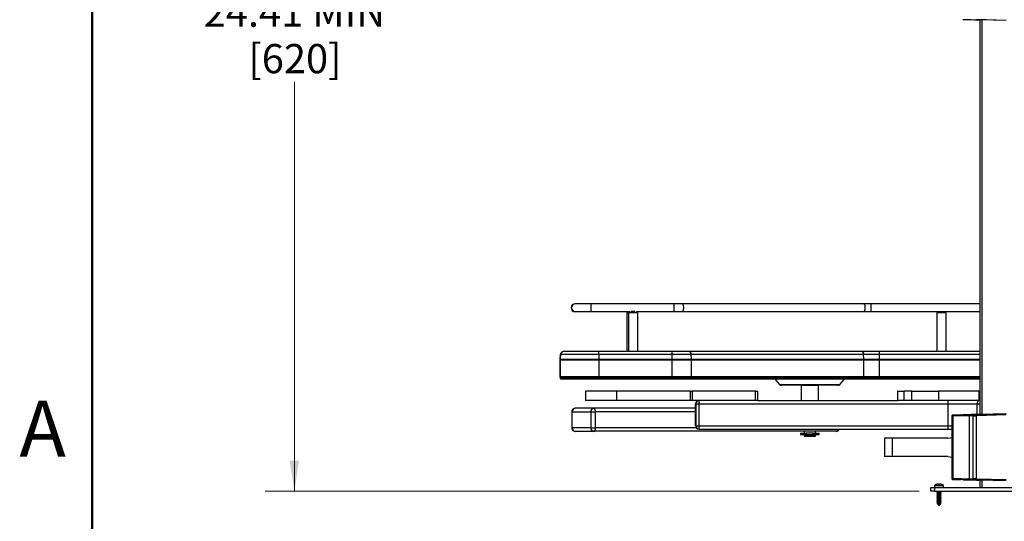
# Paper-space layout 'Sheet1' of a CAD drawing. Units: inches. Extents: x 0.1 to 16.8, y 0.1 to 10.9.
# Drawn here: x 0.1 to 4.4, y 2.4 to 4.5 of the extents above; entities that cross this region are included whole.
import ezdxf

# ---------------------------------------------------------------- set-up
doc = ezdxf.new("R2010")
doc.units = ezdxf.units.IN
doc.header["$MEASUREMENT"] = 0
doc.styles.add('SLDTEXTSTYLE0', font='TXT', dxfattribs={"width": 0.75})
doc.dimstyles.new('SLDDIMSTYLE0', dxfattribs={"dimtxt": 0.125, "dimasz": 0.13, "dimexe": 0, "dimexo": 0.0625, "dimgap": 0.03125, "dimtad": 0, "dimtih": 1, "dimtoh": 1, "dimlfac": 8, "dimrnd": 1e-09, "dimzin": 12, "dimdsep": 46, "dimtxsty": 'SLDTEXTSTYLE0', "dimsah": 1, "dimcen": 0.09, "dimadec": 0, "dimazin": 3, "dimtfac": 1, "dimtofl": 0, "dimtmove": 0, "dimatfit": 3, "dimfxl": 0, "dimfrac": 2, "dimtolj": 1, "dimtzin": 12, "dimarcsym": 0})

# ---------------------------------------------------------------- blocks, each defined once
blk = doc.blocks.new('_D_10')
at = {"color": 7, "linetype": 'Continuous', "lineweight": 0}
for p, q in [((4.065, 6.1425), (1.1923, 6.1425)), ((1.3173, 6.1425), (1.3173, 5.229)), ((1.3173, 2.4863), (1.3173, 4.2368)), ((3.9912, 2.4863), (1.1923, 2.4863))]:
    blk.add_line(p, q, dxfattribs=at)
at = {"color": 7, "linetype": 'Continuous', "lineweight": 18}
for points in [[(1.3173, 6.1425), (1.2973, 6.0125), (1.3373, 6.0125)], [(1.3173, 2.4863), (1.3373, 2.6163), (1.2973, 2.6163)]]:
    blk.add_solid(points, dxfattribs=at)
at = {"color": 7, "linetype": 'Continuous', "lineweight": 18, "char_height": 0.125, "attachment_point": 1, "style": 'SLDTEXTSTYLE0'}
for s, insert in [('30.70 MAX', (0.8974, 5.1917)), ('[780]', (1.1203, 4.9932)), ('-', (1.2896, 4.7948)), ('24.41 MIN', (0.9294, 4.5964)), ('[620]', (1.1203, 4.3979))]:
    blk.add_mtext(s, dxfattribs=dict(at, insert=insert))

psp = doc.layouts.new('Sheet1')

# ---------------------------------------------------------------- linework, layer by layer
at = {"color": 7, "linetype": 'Continuous', "lineweight": 50}
psp.add_line((0.4518, 0.472), (0.4518, 10.472), dxfattribs=at)
at = {"color": 7, "linetype": 'Continuous', "lineweight": 25}
for p, q in [((4.3634, 4.4986), (4.2355, 4.502)), ((4.2455, 4.5017), (4.2455, 4.5016)), ((4.25, 4.5016), (4.25, 4.5015)), ((4.25, 4.5015), (4.2504, 4.5015)), ((4.3634, 4.4986), (4.2504, 4.5016)), ((4.2504, 4.5016), (4.2504, 2.8135)), ((4.2583, 4.5014), (4.2583, 2.8137)), ((2.5202, 3.2867), (2.5183, 3.2867)), ((2.5183, 3.2867), (2.5183, 3.2867)), ((2.5865, 3.2867), (2.5202, 3.2867)), ((2.9425, 3.2867), (2.5865, 3.2867)), ((2.9754, 3.2867), (2.9425, 3.2867)), ((3.7519, 3.2867), (2.9754, 3.2867)), ((3.7848, 3.2867), (3.7519, 3.2867)), ((4.2504, 3.2867), (3.7848, 3.2867)), ((2.5183, 3.2533), (2.5202, 3.2533)), ((2.5183, 3.2533), (2.5183, 3.2533)), ((2.5202, 3.2533), (2.5865, 3.2533)), ((2.5865, 3.2533), (2.7524, 3.2533)), ((2.746, 3.2533), (2.7406, 3.2479)), ((2.7406, 3.2479), (2.7406, 3.0823)), ((2.747, 3.2479), (2.7406, 3.2479)), ((2.7524, 3.2533), (2.747, 3.2479)), ((2.747, 3.2479), (2.747, 3.0823)), ((2.7668, 3.2479), (2.747, 3.2479)), ((2.7572, 3.2552), (2.7667, 3.2552)), ((2.7667, 3.2552), (2.7762, 3.2552)), ((2.7863, 3.2479), (2.7668, 3.2479)), ((2.7863, 3.2479), (2.7809, 3.2533)), ((2.7809, 3.2533), (2.9425, 3.2533)), ((2.7863, 3.0823), (2.7863, 3.2479)), ((2.9425, 3.2533), (2.9754, 3.2533)), ((2.9754, 3.2533), (3.7519, 3.2533)), ((3.7519, 3.2533), (3.7848, 3.2533)), ((3.7848, 3.2533), (4.2504, 3.2533)), ((4.0723, 3.2533), (4.0669, 3.2479)), ((4.0669, 3.2479), (4.0669, 3.0823)), ((4.1062, 3.2479), (4.0669, 3.2479)), ((4.1062, 3.2479), (4.1008, 3.2533)), ((4.1062, 3.0823), (4.1062, 3.2479)), ((2.4677, 3.0823), (2.4676, 3.0823)), ((2.4693, 3.0823), (2.4677, 3.0823)), ((2.6193, 3.0823), (2.4693, 3.0823)), ((2.9341, 3.0823), (2.6193, 3.0823)), ((3.0085, 3.0823), (2.9341, 3.0823)), ((3.7472, 3.0823), (3.0085, 3.0823)), ((3.8202, 3.0823), (3.7472, 3.0823)), ((4.2504, 3.0823), (3.8202, 3.0823)), ((2.4543, 3.0479), (2.4543, 2.9757)), ((2.4543, 3.0479), (2.4544, 3.0479)), ((2.4564, 3.0719), (2.4544, 3.05)), ((2.4544, 3.05), (2.4545, 3.05)), ((2.4544, 2.9757), (2.4544, 3.0479)), ((2.4544, 3.0479), (2.456, 3.0479)), ((2.4545, 3.05), (2.4564, 3.0719)), ((2.4545, 3.05), (2.4561, 3.05)), ((2.456, 2.9757), (2.456, 3.0479)), ((2.456, 3.0479), (2.6194, 3.0479)), ((2.4561, 3.05), (2.4581, 3.0719)), ((2.4561, 3.05), (2.6194, 3.05)), ((2.4564, 3.0719), (2.4581, 3.0719)), ((2.4564, 3.0719), (2.4564, 3.0719)), ((2.4581, 3.0719), (2.6194, 3.0719)), ((2.6194, 3.0719), (2.6194, 3.05)), ((2.6194, 3.0719), (2.9341, 3.0719)), ((2.6194, 3.05), (2.9342, 3.05)), ((2.6194, 3.0479), (2.6194, 2.9757)), ((2.6194, 3.0479), (2.9342, 3.0479)), ((2.9342, 3.05), (2.9341, 3.0719)), ((2.9341, 3.0719), (3.0142, 3.0719)), ((2.9342, 3.05), (3.0152, 3.05)), ((2.9342, 2.9757), (2.9342, 3.0479)), ((2.9342, 3.0479), (3.0152, 3.0479)), ((3.0142, 3.0719), (3.0152, 3.05)), ((3.0142, 3.0719), (3.7529, 3.0719)), ((3.0152, 3.05), (3.7539, 3.05)), ((3.0152, 3.0479), (3.0152, 2.9757)), ((3.0152, 3.0479), (3.754, 3.0479)), ((3.7539, 3.05), (3.7529, 3.0719)), ((3.7529, 3.0719), (3.8203, 3.0719)), ((3.7539, 3.05), (3.8203, 3.05)), ((3.754, 2.9757), (3.754, 3.0479)), ((3.754, 3.0479), (3.8203, 3.0479)), ((3.8203, 3.05), (3.8203, 3.0719)), ((3.8203, 3.0719), (4.2504, 3.0719)), ((3.8203, 3.05), (4.2504, 3.05)), ((3.8203, 2.9757), (3.8203, 3.0479)), ((3.8203, 3.0479), (4.2504, 3.0479)), ((2.4543, 2.9757), (2.4544, 2.9757)), ((2.4544, 2.9757), (2.456, 2.9757)), ((2.4547, 2.9715), (2.4554, 2.9674)), ((2.4555, 2.9674), (2.4547, 2.9715)), ((2.4547, 2.9715), (2.4564, 2.9715)), ((2.4547, 2.9715), (2.4547, 2.9715)), ((2.4554, 2.9674), (2.4555, 2.9674)), ((2.4555, 2.9674), (2.4571, 2.9674)), ((2.456, 2.9757), (2.6194, 2.9757)), ((2.4571, 2.9674), (2.4564, 2.9715)), ((2.4564, 2.9715), (2.6194, 2.9715)), ((2.4564, 2.9666), (2.4564, 2.9666)), ((2.4564, 2.9666), (2.4581, 2.9666)), ((2.4571, 2.9674), (2.6194, 2.9674)), ((2.4581, 2.9666), (2.6194, 2.9666)), ((2.6194, 2.9757), (2.9342, 2.9757)), ((2.6194, 2.9715), (2.9342, 2.9715)), ((2.6194, 2.9715), (2.6194, 2.9674)), ((2.6194, 2.9674), (2.9342, 2.9674)), ((2.6194, 2.9666), (2.9341, 2.9666)), ((2.9341, 2.9666), (3.0142, 2.9666)), ((2.9342, 2.9757), (3.0152, 2.9757)), ((2.9342, 2.9715), (3.015, 2.9715)), ((2.9342, 2.9674), (2.9342, 2.9715)), ((2.9342, 2.9674), (3.0147, 2.9674)), ((3.0142, 2.9666), (3.7529, 2.9666)), ((3.015, 2.9715), (3.0147, 2.9674)), ((3.0147, 2.9674), (3.7534, 2.9674)), ((3.015, 2.9715), (3.7538, 2.9715)), ((3.0152, 2.9757), (3.754, 2.9757)), ((3.2986, 2.9666), (3.2986, 2.9649)), ((3.7464, 2.9649), (3.2986, 2.9649)), ((3.3731, 2.9641), (3.3934, 2.9423)), ((3.5234, 2.9641), (3.3731, 2.9641)), ((3.6719, 2.9641), (3.5234, 2.9641)), ((3.6516, 2.9423), (3.6719, 2.9641)), ((3.7464, 2.9649), (3.7464, 2.9666)), ((3.7529, 2.9666), (3.8203, 2.9666)), ((3.7534, 2.9674), (3.7538, 2.9715)), ((3.7534, 2.9674), (3.8203, 2.9674)), ((3.7538, 2.9715), (3.8203, 2.9715)), ((3.754, 2.9757), (3.8203, 2.9757)), ((3.8203, 2.9757), (4.2504, 2.9757)), ((3.8203, 2.9674), (3.8203, 2.9715)), ((3.8203, 2.9715), (4.2504, 2.9715)), ((3.8203, 2.9674), (4.2504, 2.9674)), ((3.8203, 2.9666), (4.2504, 2.9666)), ((2.5625, 2.9129), (2.5625, 2.8736)), ((2.6967, 2.9129), (2.5625, 2.9129)), ((2.6967, 2.8736), (2.6967, 2.9129)), ((3.0117, 2.9129), (2.6967, 2.9129)), ((3.0117, 2.8736), (3.0117, 2.9129)), ((3.0117, 2.9129), (3.02, 2.9129)), ((3.02, 2.9129), (3.02, 2.8736)), ((3.2902, 2.9129), (3.02, 2.9129)), ((3.2902, 2.8736), (3.2902, 2.9129)), ((3.2902, 2.9129), (3.2998, 2.9129)), ((3.2998, 2.8736), (3.2998, 2.9129)), ((3.3934, 2.9423), (3.6516, 2.9423)), ((3.5232, 2.9383), (3.4024, 2.9383)), ((3.4868, 2.9383), (3.4856, 2.9371)), ((3.4856, 2.9371), (3.4856, 2.8736)), ((3.5594, 2.9371), (3.4856, 2.9371)), ((3.6426, 2.9383), (3.5232, 2.9383)), ((3.5594, 2.9371), (3.5582, 2.9383)), ((3.5594, 2.8736), (3.5594, 2.9371)), ((3.8978, 2.9129), (3.8978, 2.8736)), ((3.8978, 2.9129), (3.8978, 2.8736)), ((3.8997, 2.9129), (3.8978, 2.9129)), ((3.8978, 2.9129), (3.8978, 2.9129)), ((3.8997, 2.8736), (3.8997, 2.9129)), ((3.8997, 2.9129), (3.9248, 2.9129)), ((3.9248, 2.9129), (3.9248, 2.8736)), ((3.9593, 2.9129), (3.9248, 2.9129)), ((3.9593, 2.8736), (3.9593, 2.9129)), ((3.9593, 2.9129), (4.0736, 2.9129)), ((4.0736, 2.9129), (4.0736, 2.8736)), ((4.2478, 2.9129), (4.0736, 2.9129)), ((4.2478, 2.8736), (4.2478, 2.9129)), ((4.2478, 2.9129), (4.2504, 2.9129)), ((2.6967, 2.8736), (2.5625, 2.8736)), ((3.0117, 2.8736), (2.6967, 2.8736)), ((3.02, 2.8736), (3.0117, 2.8736)), ((3.2902, 2.8736), (3.02, 2.8736)), ((3.0497, 2.8662), (3.0492, 2.8662)), ((3.0492, 2.8662), (3.0492, 2.8637)), ((3.2998, 2.8736), (3.2902, 2.8736)), ((3.2998, 2.8736), (3.8993, 2.8736)), ((3.8997, 2.8736), (3.8993, 2.8736)), ((3.9248, 2.8736), (3.8997, 2.8736)), ((3.9593, 2.8736), (3.9248, 2.8736)), ((4.0736, 2.8736), (3.9593, 2.8736)), ((4.2478, 2.8736), (4.0736, 2.8736)), ((4.2504, 2.8736), (4.2478, 2.8736)), ((2.5042, 2.8251), (2.5042, 2.7562)), ((2.5042, 2.8251), (2.5067, 2.8251)), ((2.5067, 2.8251), (2.5855, 2.8251)), ((2.5067, 2.7562), (2.5067, 2.8251)), ((2.5978, 2.8399), (2.519, 2.8399)), ((2.5855, 2.8251), (2.5855, 2.7562)), ((2.5855, 2.8251), (2.606, 2.8251)), ((3.0339, 2.8399), (2.5978, 2.8399)), ((2.606, 2.7562), (2.606, 2.8251)), ((3.0339, 2.8251), (2.606, 2.8251)), ((3.0339, 2.8588), (3.0339, 2.7653)), ((3.0339, 2.7653), (3.0339, 2.8588)), ((3.0339, 2.8588), (3.0349, 2.8588)), ((3.0339, 2.8588), (3.0339, 2.8588)), ((3.0349, 2.8588), (3.05, 2.8588)), ((3.0349, 2.8588), (3.0349, 2.7653)), ((3.0492, 2.8637), (3.0491, 2.8637)), ((3.0492, 2.8637), (3.0498, 2.8637)), ((3.05, 2.7653), (3.05, 2.8588)), ((3.05, 2.8588), (4.1144, 2.8588)), ((4.1144, 2.8588), (4.2382, 2.8588)), ((4.1144, 2.7653), (4.1144, 2.8588)), ((4.2382, 2.8135), (4.2382, 2.8588)), ((4.2382, 2.8588), (4.2504, 2.8588)), ((4.1302, 2.8057), (4.1302, 2.5408)), ((4.2064, 2.8076), (4.1345, 2.8058)), ((4.1345, 2.8058), (4.1345, 2.5408)), ((4.1378, 2.8107), (4.2098, 2.8125)), ((4.1688, 2.8115), (4.1378, 2.8107)), ((4.2064, 2.539), (4.2064, 2.8076)), ((4.2208, 2.8079), (4.2208, 2.808)), ((4.2208, 2.8079), (4.2208, 2.5386)), ((4.2256, 2.8129), (4.2256, 2.8128)), ((4.2355, 2.8131), (4.3634, 2.8164)), ((4.2355, 2.8131), (4.2356, 2.8082)), ((4.3636, 2.8115), (4.2356, 2.8082)), ((4.2356, 2.5384), (4.2356, 2.8082)), ((4.2455, 2.8134), (4.2455, 2.8135)), ((4.25, 2.8136), (4.2504, 2.8136)), ((4.25, 2.8135), (4.25, 2.8136)), ((4.3634, 2.8164), (4.2504, 2.8135)), ((2.5067, 2.7562), (2.5042, 2.7562)), ((2.5855, 2.7562), (2.5067, 2.7562)), ((2.519, 2.7415), (2.5978, 2.7415)), ((2.5855, 2.7562), (2.606, 2.7562)), ((3.6358, 2.7415), (2.5978, 2.7415)), ((3.037, 2.7562), (2.606, 2.7562)), ((3.0349, 2.7653), (3.0339, 2.7653)), ((3.0339, 2.7653), (3.0339, 2.7653)), ((3.0349, 2.7653), (3.05, 2.7653)), ((3.0487, 2.7505), (3.0497, 2.7505)), ((3.0489, 2.7579), (3.0497, 2.7579)), ((3.0497, 2.7505), (4.1141, 2.7505)), ((3.05, 2.7653), (4.1144, 2.7653)), ((3.498, 2.7415), (3.498, 2.7331)), ((3.547, 2.7331), (3.547, 2.7415)), ((4.1141, 2.7505), (4.1302, 2.7505)), ((4.1144, 2.7653), (4.1302, 2.7653)), ((3.4824, 2.7331), (3.4824, 2.7282)), ((3.4824, 2.7331), (3.4947, 2.7331)), ((3.4824, 2.7282), (3.4947, 2.7282)), ((3.4947, 2.7331), (3.4947, 2.7282)), ((3.4947, 2.7331), (3.5036, 2.7331)), ((3.4947, 2.7282), (3.5036, 2.7282)), ((3.498, 2.7267), (3.498, 2.7218)), ((3.547, 2.7267), (3.498, 2.7267)), ((3.498, 2.7218), (3.5005, 2.7193)), ((3.498, 2.7218), (3.547, 2.7218)), ((3.5445, 2.7193), (3.5005, 2.7193)), ((3.5028, 2.7282), (3.5028, 2.7267)), ((3.5036, 2.7331), (3.5036, 2.7282)), ((3.5036, 2.7331), (3.5066, 2.7331)), ((3.5036, 2.7282), (3.5073, 2.7282)), ((3.5384, 2.7331), (3.5066, 2.7331)), ((3.5073, 2.7331), (3.5073, 2.7282)), ((3.5073, 2.7282), (3.5076, 2.7282)), ((3.5076, 2.7282), (3.5076, 2.7331)), ((3.5374, 2.7331), (3.5374, 2.7282)), ((3.5374, 2.7282), (3.5377, 2.7282)), ((3.5377, 2.7331), (3.5377, 2.7282)), ((3.5377, 2.7282), (3.5414, 2.7282)), ((3.5384, 2.7331), (3.5414, 2.7331)), ((3.5414, 2.7331), (3.5414, 2.7282)), ((3.5414, 2.7331), (3.5503, 2.7331)), ((3.5414, 2.7282), (3.5503, 2.7282)), ((3.5422, 2.7267), (3.5422, 2.7282)), ((3.5445, 2.7193), (3.547, 2.7218)), ((3.547, 2.7218), (3.547, 2.7267)), ((3.5503, 2.7331), (3.5503, 2.7282)), ((3.5503, 2.7331), (3.5626, 2.7331)), ((3.5503, 2.7282), (3.5626, 2.7282)), ((3.5626, 2.7282), (3.5626, 2.7331)), ((3.8419, 2.7126), (3.8419, 2.6339)), ((3.8764, 2.7126), (3.8419, 2.7126)), ((3.8764, 2.6339), (3.8764, 2.7126)), ((4.1134, 2.7126), (3.8764, 2.7126)), ((3.8764, 2.6339), (3.8419, 2.6339)), ((4.1134, 2.6339), (3.8764, 2.6339)), ((4.1345, 2.5408), (4.2064, 2.539)), ((4.2098, 2.534), (4.1378, 2.5359)), ((4.1378, 2.5358), (4.1688, 2.535)), ((4.2208, 2.5386), (4.2208, 2.5386)), ((4.2256, 2.5337), (4.2256, 2.5337)), ((4.2356, 2.5384), (4.2355, 2.5335)), ((4.3634, 2.5301), (4.2355, 2.5335)), ((4.2356, 2.5384), (4.3636, 2.535)), ((4.2455, 2.5332), (4.2455, 2.5331)), ((4.25, 2.5331), (4.25, 2.533)), ((4.25, 2.533), (4.2504, 2.533)), ((4.3634, 2.5301), (4.2504, 2.5331)), ((4.2504, 2.5331), (4.2504, 2.501)), ((4.2583, 2.5329), (4.2583, 2.501)), ((4.0412, 2.4863), (4.0412, 2.501)), ((4.0412, 2.501), (4.056, 2.501)), ((4.056, 2.4863), (4.0412, 2.4863)), ((4.056, 2.5095), (4.056, 2.501)), ((4.056, 2.5095), (4.0951, 2.5095)), ((4.056, 2.501), (4.056, 2.4863)), ((4.056, 2.501), (4.5678, 2.501)), ((4.056, 2.4863), (4.5678, 2.4863)), ((4.0663, 2.4863), (4.068, 2.4853)), ((4.0729, 2.5157), (4.0728, 2.5159)), ((4.0733, 2.5145), (4.0732, 2.5156)), ((4.0738, 2.5158), (4.0738, 2.5159)), ((4.0753, 2.5144), (4.0751, 2.5156)), ((4.0761, 2.5144), (4.0762, 2.5156)), ((4.0795, 2.5159), (4.0795, 2.5159)), ((4.0801, 2.5159), (4.0801, 2.5159)), ((4.0823, 2.5155), (4.0823, 2.5156)), ((4.0833, 2.4853), (4.085, 2.4863)), ((4.0951, 2.5095), (4.0954, 2.5095)), ((4.0954, 2.501), (4.0954, 2.5095)), ((4.068, 2.481), (4.0658, 2.4797)), ((4.0658, 2.4797), (4.068, 2.4784)), ((4.0658, 2.4797), (4.0854, 2.4797)), ((4.068, 2.4741), (4.0658, 2.4728)), ((4.0658, 2.4728), (4.068, 2.4715)), ((4.0658, 2.4728), (4.0854, 2.4728)), ((4.068, 2.4672), (4.0658, 2.4659)), ((4.0658, 2.4659), (4.068, 2.4646)), ((4.0658, 2.4659), (4.0854, 2.4659)), ((4.068, 2.4603), (4.0658, 2.459)), ((4.0658, 2.459), (4.068, 2.4577)), ((4.0658, 2.459), (4.0854, 2.459)), ((4.068, 2.4534), (4.0658, 2.4521)), ((4.0658, 2.4521), (4.068, 2.4508)), ((4.0658, 2.4521), (4.0854, 2.4521)), ((4.068, 2.4465), (4.0658, 2.4452)), ((4.0658, 2.4452), (4.068, 2.4439)), ((4.0658, 2.4452), (4.0854, 2.4452)), ((4.068, 2.4853), (4.068, 2.481)), ((4.068, 2.4853), (4.0832, 2.4853)), ((4.068, 2.481), (4.0832, 2.481)), ((4.068, 2.4784), (4.068, 2.4741)), ((4.068, 2.4784), (4.0832, 2.4784)), ((4.068, 2.4741), (4.0832, 2.4741)), ((4.068, 2.4715), (4.068, 2.4672)), ((4.068, 2.4715), (4.0832, 2.4715)), ((4.068, 2.4672), (4.0832, 2.4672)), ((4.068, 2.4646), (4.068, 2.4603)), ((4.068, 2.4646), (4.0832, 2.4646)), ((4.068, 2.4603), (4.0832, 2.4603)), ((4.068, 2.4577), (4.068, 2.4534)), ((4.068, 2.4577), (4.0832, 2.4577)), ((4.068, 2.4534), (4.0832, 2.4534)), ((4.068, 2.4508), (4.068, 2.4465)), ((4.068, 2.4508), (4.0832, 2.4508)), ((4.068, 2.4465), (4.0832, 2.4465)), ((4.068, 2.4439), (4.068, 2.4396)), ((4.068, 2.4439), (4.0832, 2.4439)), ((4.0832, 2.4853), (4.0833, 2.4853)), ((4.0832, 2.481), (4.0833, 2.481)), ((4.0832, 2.4784), (4.0833, 2.4784)), ((4.0832, 2.4741), (4.0833, 2.4741)), ((4.0832, 2.4715), (4.0833, 2.4715)), ((4.0832, 2.4672), (4.0833, 2.4672)), ((4.0832, 2.4646), (4.0833, 2.4646)), ((4.0832, 2.4603), (4.0833, 2.4603)), ((4.0832, 2.4577), (4.0833, 2.4577)), ((4.0832, 2.4534), (4.0833, 2.4534)), ((4.0832, 2.4508), (4.0833, 2.4508)), ((4.0832, 2.4465), (4.0833, 2.4465)), ((4.0832, 2.4439), (4.0833, 2.4439)), ((4.0833, 2.481), (4.0833, 2.4853)), ((4.0855, 2.4797), (4.0833, 2.481)), ((4.0833, 2.4784), (4.0855, 2.4797)), ((4.0833, 2.4741), (4.0833, 2.4784)), ((4.0855, 2.4728), (4.0833, 2.4741)), ((4.0833, 2.4715), (4.0855, 2.4728)), ((4.0833, 2.4672), (4.0833, 2.4715)), ((4.0855, 2.4659), (4.0833, 2.4672)), ((4.0833, 2.4646), (4.0855, 2.4659)), ((4.0833, 2.4603), (4.0833, 2.4646)), ((4.0855, 2.459), (4.0833, 2.4603)), ((4.0833, 2.4577), (4.0855, 2.459)), ((4.0833, 2.4534), (4.0833, 2.4577)), ((4.0855, 2.4521), (4.0833, 2.4534)), ((4.0833, 2.4508), (4.0855, 2.4521)), ((4.0833, 2.4465), (4.0833, 2.4508)), ((4.0855, 2.4452), (4.0833, 2.4465)), ((4.0833, 2.4439), (4.0855, 2.4452)), ((4.0833, 2.4396), (4.0833, 2.4439)), ((4.0854, 2.4797), (4.0855, 2.4797)), ((4.0854, 2.4728), (4.0855, 2.4728)), ((4.0854, 2.4659), (4.0855, 2.4659)), ((4.0854, 2.459), (4.0855, 2.459)), ((4.0854, 2.4521), (4.0855, 2.4521)), ((4.0854, 2.4452), (4.0855, 2.4452)), ((4.068, 2.4396), (4.0658, 2.4383)), ((4.0658, 2.4383), (4.068, 2.4371)), ((4.0658, 2.4383), (4.0854, 2.4383)), ((4.068, 2.4396), (4.0832, 2.4396)), ((4.068, 2.4371), (4.068, 2.4332)), ((4.068, 2.4371), (4.0832, 2.4371)), ((4.068, 2.4332), (4.0757, 2.4223)), ((4.068, 2.4332), (4.0832, 2.4332)), ((4.0757, 2.4223), (4.0833, 2.4332)), ((4.0832, 2.4396), (4.0833, 2.4396)), ((4.0832, 2.4371), (4.0833, 2.4371)), ((4.0832, 2.4332), (4.0833, 2.4332)), ((4.0855, 2.4383), (4.0833, 2.4396)), ((4.0833, 2.4371), (4.0855, 2.4383)), ((4.0833, 2.4332), (4.0833, 2.4371)), ((4.0854, 2.4383), (4.0855, 2.4383))]:
    psp.add_line(p, q, dxfattribs=at)
at = {"color": 7, "linetype": 'Continuous', "lineweight": 25, "flags": 128}
for points in [[(2.9754, 3.2533), (2.9761, 3.2533), (2.9788, 3.2547), (2.9811, 3.2577), (2.9828, 3.262), (2.9837, 3.2673), (2.9837, 3.2728), (2.9828, 3.278), (2.9811, 3.2823), (2.9788, 3.2853), (2.9761, 3.2867), (2.9754, 3.2867)], [(3.7519, 3.2533), (3.7526, 3.2533), (3.7553, 3.2547), (3.7576, 3.2577), (3.7593, 3.262), (3.7603, 3.2673), (3.7603, 3.2728), (3.7593, 3.278), (3.7576, 3.2823), (3.7553, 3.2853), (3.7526, 3.2867), (3.7519, 3.2867)], [(3.0142, 3.0719), (3.0136, 3.0761), (3.0123, 3.0794), (3.0104, 3.0816), (3.0085, 3.0823)], [(3.0085, 3.0823), (3.0104, 3.0816), (3.0123, 3.0794), (3.0136, 3.0761), (3.0142, 3.0719)], [(3.7529, 3.0719), (3.7523, 3.0761), (3.751, 3.0794), (3.7491, 3.0816), (3.7472, 3.0823)], [(3.7472, 3.0823), (3.7491, 3.0816), (3.751, 3.0794), (3.7523, 3.0761), (3.7529, 3.0719)], [(2.6194, 3.05), (2.6194, 3.0497), (2.6194, 3.0495), (2.6194, 3.0492), (2.6194, 3.0489), (2.6194, 3.0487), (2.6194, 3.0484), (2.6194, 3.0481), (2.6194, 3.0479)], [(2.6194, 3.0479), (2.6194, 3.0481), (2.6194, 3.0484), (2.6194, 3.0487), (2.6194, 3.0489), (2.6194, 3.0492), (2.6194, 3.0495), (2.6194, 3.0497), (2.6194, 3.05)], [(2.9342, 3.05), (2.9342, 3.0497), (2.9342, 3.0495), (2.9342, 3.0492), (2.9342, 3.0489), (2.9342, 3.0487), (2.9342, 3.0484), (2.9342, 3.0481), (2.9342, 3.0479)], [(2.9342, 3.0479), (2.9342, 3.0481), (2.9342, 3.0484), (2.9342, 3.0487), (2.9342, 3.0489), (2.9342, 3.0492), (2.9342, 3.0495), (2.9342, 3.0497), (2.9342, 3.05)], [(3.8203, 3.0479), (3.8203, 3.0481), (3.8203, 3.0484), (3.8203, 3.0487), (3.8203, 3.0489), (3.8203, 3.0492), (3.8203, 3.0495), (3.8203, 3.0497), (3.8203, 3.05)], [(3.8203, 3.05), (3.8203, 3.0497), (3.8203, 3.0495), (3.8203, 3.0492), (3.8203, 3.0489), (3.8203, 3.0487), (3.8203, 3.0484), (3.8203, 3.0481), (3.8203, 3.0479)], [(2.606, 2.8251), (2.6058, 2.828), (2.6053, 2.8308), (2.6046, 2.8333), (2.6036, 2.8356), (2.6023, 2.8374), (2.6009, 2.8388), (2.5994, 2.8396), (2.5978, 2.8399)], [(2.5978, 2.7415), (2.5994, 2.7417), (2.6009, 2.7426), (2.6023, 2.7439), (2.6036, 2.7458), (2.6046, 2.748), (2.6053, 2.7506), (2.6058, 2.7533), (2.606, 2.7562)], [(4.1134, 2.7126), (4.1236, 2.7135), (4.1302, 2.7151)], [(4.1134, 2.6339), (4.1236, 2.633), (4.1302, 2.6315)], [(4.0728, 2.5159), (4.0724, 2.5159), (4.0721, 2.5159)], [(4.0795, 2.5159), (4.0794, 2.5159), (4.0792, 2.5159)]]:
    psp.add_lwpolyline(points, dxfattribs=at)
at = {"color": 7, "linetype": 'Continuous', "lineweight": 25}
for centre, radius, start, end in [((2.5183, 3.27), 0.0167, 90, 270), ((2.5183, 3.27), 0.0167, 90.0007, 269.9993), ((2.5202, 3.27), 0.0167, 90.0007, 269.9993), ((1.857, 3.2741), 0.7297, 359.6794, 0.9934), ((1.9616, 3.27), 0.9811, 359.0228, 0.9772), ((2.8039, 3.27), 0.9811, 359.0228, 0.9772), ((1.9675, 3.2653), 0.6192, 358.8894, 0.4378), ((2.4677, 3.0709), 0.0113, 90.0004, 175.0006), ((2.4693, 3.0709), 0.0113, 90.0004, 175.0006), ((2.2067, 3.0744), 0.4127, 359.6498, 1.0844), ((2.5215, 3.0744), 0.4127, 359.6498, 1.0844), ((3.4076, 3.0744), 0.4127, 359.6498, 1.0844), ((2.479, 3.0479), 0.0246, 175, 180), ((2.479, 3.0479), 0.0246, 175.0001, 180), ((2.4806, 3.0479), 0.0246, 175.0001, 180), ((2.9666, 3.0479), 0.0486, 359.9986, 2.528), ((3.7054, 3.0479), 0.0486, 359.9986, 2.528), ((2.479, 2.9757), 0.0246, 180, 189.9998), ((2.4564, 2.9676), 0.000984, 190, 270), ((2.4564, 2.9676), 0.000984, 189.9994, 269.9996), ((2.4806, 2.9757), 0.0246, 180, 189.9998), ((2.4581, 2.9676), 0.000984, 189.9994, 269.9996), ((-1.5145, 2.9757), 4.1339, 359.941, 0.0002), ((2.5871, 2.9672), 0.0323, 358.8776, 0.3206), ((2.9019, 2.9672), 0.0323, 358.8776, 0.3206), ((-1.1998, 2.9757), 4.1339, 359.941, 0.0002), ((3.0139, 2.9673), 0.000775, 291.1626, 6.7477), ((2.967, 2.9757), 0.0482, 354.9283, 0.0114), ((3.3713, 2.9624), 0.00246, 42.7974, 90), ((3.6737, 2.9624), 0.00246, 90, 137.2026), ((3.7526, 2.9673), 0.000775, 291.1626, 6.7477), ((3.7057, 2.9757), 0.0482, 354.9283, 0.0114), ((-0.3136, 2.9757), 4.1339, 359.941, 0.0002), ((3.788, 2.9672), 0.0323, 358.8776, 0.3206), ((3.4024, 2.9506), 0.0123, 222.7974, 270), ((3.6426, 2.9506), 0.0123, 270, 317.2026), ((3.0487, 2.8588), 0.0148, 90.0072, 180.0072), ((3.0497, 2.8588), 0.0148, 90.0072, 180.0072), ((2.8846, 2.8625), 0.1654, 358.7219, 3.8395), ((2.9672, 2.8607), 0.0827, 358.7219, 3.8395), ((3.9491, 2.8625), 0.1654, 358.7219, 3.8395), ((4.2514, 2.8604), 0.0133, 99.2291, 186.9224), ((2.5203, 2.8262), 0.0137, 95.6552, 184.7121), ((2.5991, 2.8262), 0.0137, 95.6552, 184.7121), ((4.1388, 2.8064), 0.00437, 102.7622, 188.7141), ((4.2108, 2.8083), 0.00437, 102.7622, 188.7141), ((4.2694, 0.691), 2.1175, 91.3149, 91.705), ((4.2258, 2.808), 0.00492, 91.4991, 180), ((4.238, 2.1408), 0.6722, 91.0512, 91.4619), ((4.2258, 2.8079), 0.00492, 91.4991, 180), ((2.5203, 2.7551), 0.0137, 175.2879, 264.3448), ((2.5991, 2.7551), 0.0137, 175.2879, 264.3448), ((3.0487, 2.7653), 0.0148, 179.9928, 269.9928), ((3.0497, 2.7653), 0.0148, 179.9928, 269.9928), ((2.8846, 2.7616), 0.1654, 356.1605, 1.2781), ((2.9672, 2.7635), 0.0827, 356.1605, 1.2781), ((3.6333, 2.7511), 0.00995, 284.0123, 356.6806), ((3.9491, 2.7616), 0.1654, 356.1605, 1.2781), ((4.1388, 2.5401), 0.00437, 171.2859, 257.2378), ((4.2108, 2.5383), 0.00437, 171.2859, 257.2378), ((4.2258, 2.5386), 0.00492, 180, 268.5009), ((4.2258, 2.5386), 0.00492, 180, 268.5009), ((4.0757, 2.4843), 0.032, 109.6519, 127.9799), ((4.0757, 2.4843), 0.032, 102.058, 109.9545), ((4.0652, 2.5137), 0.000786, 100.5951, 118.8633), ((4.0757, 2.4843), 0.032, 100.5406, 109.6519), ((4.0728, 2.4967), 0.0192, 92.832, 101.2083), ((4.072, 2.5038), 0.0121, 93.5824, 104.1351), ((4.0768, 2.5094), 0.00716, 120.643, 136.3021), ((4.074, 2.4839), 0.0306, 85.4572, 94.5428), ((4.0713, 2.511), 0.00494, 67.5741, 83.6331), ((4.072, 2.5026), 0.0134, 76.5064, 86.4303), ((4.0728, 2.4956), 0.0203, 81.8545, 87.1882), ((4.0786, 2.4955), 0.0205, 92.8274, 100.8806), ((4.0793, 2.5026), 0.0134, 93.5697, 103.4936), ((4.0688, 2.5134), 0.00775, 7.4569, 16.6398), ((4.0774, 2.4883), 0.0277, 80.6605, 87.6361), ((4.0786, 2.4967), 0.0192, 78.7917, 87.168), ((4.0793, 2.5038), 0.0121, 75.8649, 86.4176), ((4.0757, 2.4843), 0.032, 70.3481, 79.4594), ((4.0754, 2.4877), 0.0287, 68.799, 77.0738), ((4.0756, 2.4843), 0.032, 70.0455, 77.942), ((4.0862, 2.5137), 0.000787, 61.542, 118.458), ((4.0757, 2.4843), 0.032, 52.0201, 70.3481)]:
    psp.add_arc(centre, radius, start, end, dxfattribs=at)
for centre, major_axis, ratio, start_param, end_param in [((4.3536, 4.4987), (0.1796, -0.0047), 0.000913, 3.323823, 4.100266), ((4.2504, 4.5016), (0.00492, -0.00013), 0.000913, 1.57082, 3.141617), ((4.2504, 4.5015), (0.00492, -0.00013), 0.000913, 3.141617, 4.6426), ((4.1449, 2.806), (0.0148, 0.0003), 0.000609, 3.141594, 3.92698), ((4.1448, 2.8109), (0.00984, 0.00026), 0.000913, 3.15498, 3.926967), ((4.1448, 2.8109), (0.00984, 0.00026), 0.000913, 2.897189, 3.15498), ((4.1448, 2.8109), (0.00984, 0.00026), 0.000913, 2.356171, 2.897189), ((4.1479, 2.811), (0.0295, 0.0008), 0.000913, 5.497763, 6.100955), ((4.3536, 2.8164), (0.1796, 0.0047), 0.000913, 2.182919, 2.959362), ((4.1715, 2.8115), (0.0541, 0.0014), 0.000913, 0.425016, 0.785374), ((4.2356, 2.8082), (0.0148, 0.0003), 0.000609, 3.141582, 4.712378), ((4.2355, 2.8131), (0.00984, 0.00026), 0.000913, 3.141569, 4.712365), ((4.2504, 2.8136), (0.00492, 0.00013), 0.000913, 1.640586, 3.141569), ((4.2504, 2.8135), (0.00492, 0.00013), 0.000913, 3.141569, 4.712365), ((4.1449, 2.5406), (0.0148, -0.0003), 0.000609, 2.356205, 3.141614), ((4.1448, 2.5357), (0.00984, -0.00026), 0.000913, 2.356218, 3.927015), ((4.1479, 2.5355), (0.0295, -0.0008), 0.000913, 0.182231, 0.785422), ((4.3536, 2.5302), (0.1796, -0.0047), 0.000913, 3.323823, 4.100266), ((4.1716, 2.54), (0.0492, -0.0014), 0.001004, 5.497816, 6.283214), ((4.1715, 2.5351), (0.0541, -0.0014), 0.000913, 5.497811, 6.283209), ((4.2356, 2.5384), (0.0148, -0.0003), 0.000609, 1.570807, 3.141603), ((4.2355, 2.5335), (0.00984, -0.00026), 0.000913, 1.57082, 3.141617), ((4.2504, 2.5331), (0.00492, -0.00013), 0.000913, 1.57082, 3.141617), ((4.2504, 2.533), (0.00492, -0.00013), 0.000913, 3.141617, 4.6426)]:
    psp.add_ellipse(centre, major_axis=major_axis, ratio=ratio, start_param=start_param, end_param=end_param, dxfattribs=at)
for points, knots in [([(3.05, 2.8588), (3.05, 2.8605), (3.05, 2.8638), (3.0499, 2.8682), (3.0498, 2.8716), (3.0498, 2.8733), (3.0497, 2.8736), (3.0497, 2.8736), (3.0497, 2.8736)], [0, 0, 0, 0, 0.214694, 0.429388, 0.644081, 0.858775, 0.999979, 1, 1, 1, 1]), ([(2.519, 2.8399), (2.5174, 2.8397), (2.5143, 2.8395), (2.5103, 2.8373), (2.5074, 2.8345), (2.5056, 2.8316), (2.5045, 2.8286), (2.5043, 2.8264), (2.5042, 2.8251)], [0, 0, 0, 0, 0.203118, 0.397561, 0.584354, 0.711579, 0.840284, 1, 1, 1, 1]), ([(2.606, 2.8251), (2.606, 2.8251), (2.606, 2.8251), (2.606, 2.8251), (2.606, 2.8251), (2.606, 2.8252), (2.606, 2.8253), (2.6059, 2.8257), (2.6059, 2.8275), (2.6055, 2.8305), (2.6043, 2.8344), (2.6024, 2.8376), (2.6001, 2.8396), (2.5985, 2.8398), (2.5978, 2.8399)], [0, 0, 0, 0, 0.000021, 0.000064, 0.000234, 0.000916, 0.003642, 0.014546, 0.058188, 0.234335, 0.410482, 0.625011, 0.839539, 1, 1, 1, 1]), ([(4.1353, 2.8106), (4.1352, 2.8106), (4.1351, 2.8106), (4.135, 2.8106), (4.1349, 2.8106), (4.1349, 2.8106), (4.1348, 2.8106), (4.1347, 2.8106), (4.1343, 2.8106), (4.1335, 2.8104), (4.1324, 2.8099), (4.1313, 2.809), (4.1305, 2.8076), (4.1301, 2.8064), (4.1302, 2.8057), (4.1302, 2.8056)], [0, 0, 0, 0, 0.038892, 0.137419, 0.193809, 0.213968, 0.22641, 0.23849, 0.261159, 0.359329, 0.480519, 0.621495, 0.793452, 0.974707, 1, 1, 1, 1]), ([(2.5042, 2.7562), (2.5044, 2.7545), (2.5046, 2.7522), (2.5061, 2.7489), (2.5078, 2.7463), (2.5107, 2.7437), (2.5145, 2.742), (2.5174, 2.7412), (2.5189, 2.7415), (2.519, 2.7415)], [0, 0, 0, 0, 0.217377, 0.3073696, 0.458948, 0.6223029, 0.8024387, 0.9961395, 1, 1, 1, 1]), ([(2.5978, 2.7415), (2.5987, 2.7416), (2.6005, 2.742), (2.603, 2.7445), (2.6048, 2.7482), (2.6058, 2.7524), (2.606, 2.7551), (2.606, 2.7562), (2.606, 2.7562)], [0, 0, 0, 0, 0.214694, 0.429388, 0.644081, 0.858775, 0.999979, 1, 1, 1, 1]), ([(3.0497, 2.7505), (3.0497, 2.7505), (3.0497, 2.7505), (3.0497, 2.7505), (3.0497, 2.7505), (3.0497, 2.7505), (3.0497, 2.7505), (3.0497, 2.7505), (3.0497, 2.7506), (3.0498, 2.7514), (3.0499, 2.7535), (3.0499, 2.7569), (3.05, 2.7612), (3.05, 2.7641), (3.05, 2.7653)], [0, 0, 0, 0, 0.000021, 0.000064, 0.000234, 0.000916, 0.003642, 0.014546, 0.058188, 0.234335, 0.410482, 0.625011, 0.839539, 1, 1, 1, 1]), ([(3.6358, 2.7415), (3.6373, 2.7416), (3.6404, 2.7419), (3.6445, 2.7441), (3.6473, 2.7468), (3.6488, 2.7491), (3.6492, 2.7503), (3.6493, 2.7505)], [0, 0, 0, 0, 0.271866, 0.53212, 0.782135, 0.952421, 1, 1, 1, 1]), ([(3.6433, 2.7505), (3.643, 2.7494), (3.6423, 2.7468), (3.6404, 2.7437), (3.638, 2.7418), (3.6364, 2.7416), (3.6358, 2.7415)], [0, 0, 0, 0, 0.210783, 0.497983, 0.785183, 1, 1, 1, 1]), ([(4.1302, 2.5408), (4.1303, 2.5403), (4.1303, 2.5393), (4.131, 2.5381), (4.1318, 2.5371), (4.1327, 2.5365), (4.1334, 2.5362), (4.1341, 2.536), (4.1345, 2.536), (4.1347, 2.5359), (4.1348, 2.5359), (4.1349, 2.5359), (4.1349, 2.5359), (4.135, 2.5359), (4.1354, 2.5359), (4.1364, 2.5359), (4.1375, 2.5359), (4.1378, 2.5358)], [0, 0, 0, 0, 0.096025, 0.195893, 0.278478, 0.348266, 0.405682, 0.450079, 0.480221, 0.490975, 0.497628, 0.504357, 0.515168, 0.540381, 0.663917, 0.907212, 1, 1, 1, 1])]:
    psp.add_open_spline(points, degree=3, knots=knots, dxfattribs=at)

# ---------------------------------------------------------------- texts
at = {"color": 7, "linetype": 'Continuous', "lineweight": 0, "insert": (0.2404, 2.8726), "char_height": 0.24, "attachment_point": 2, "style": 'SLDTEXTSTYLE0'}
psp.add_mtext('A', dxfattribs=at)

# ---------------------------------------------------------------- dimensions: what is measured, and where the dimension line sits
at = {"color": 7, "linetype": 'Continuous', "lineweight": 18}
dim = psp.add_linear_dim(base=(1.3173, 6.1425), p1=(4.0412, 2.4863), p2=(4.115, 6.1425), angle=90, text='30.70 MAX\\P[780]\\P-\\P24.41 MIN\\P[620]', dimstyle='SLDDIMSTYLE0', dxfattribs=at)
dim.commit()
dim.dimension.update_dxf_attribs({"geometry": '_D_10', "text_midpoint": (1.3173, 4.7329), "dimtype": 160})

doc.saveas('drawing.dxf')
